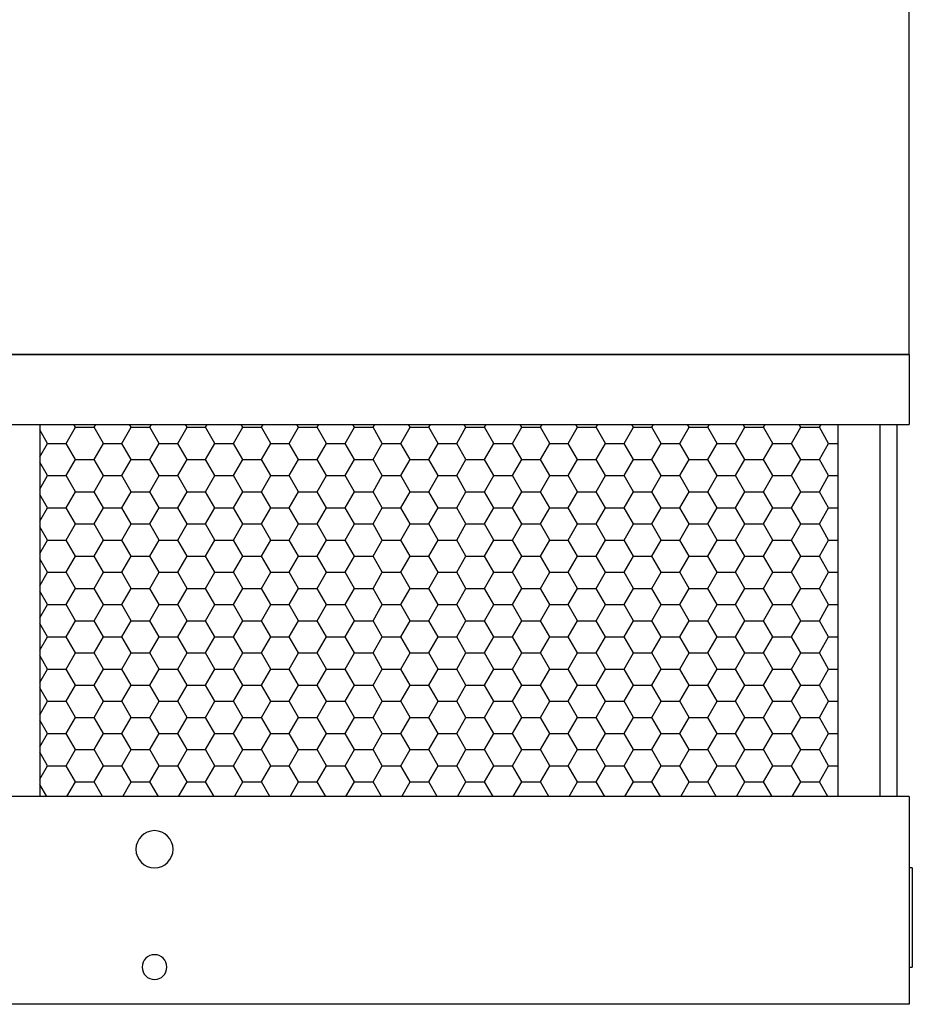
# Model space of a CAD drawing. Extents: x 0 to 539, y 0 to 321.
# Drawn here: x 72 to 144, y 0 to 80 of the extents above; entities that cross this region are included whole.
import ezdxf

# ---------------------------------------------------------------- set-up
doc = ezdxf.new("R2010")
doc.units = 0
doc.layers.get('0').update_dxf_attribs({"linetype": 'CONTINUOUS'})

# ---------------------------------------------------------------- blocks, each defined once
blk = doc.blocks.new('*X21')
at = {"color": 0}
for p, q in [((73.625, 46.982), (73.635, 47)), ((76.5, 46.765), (76.365, 47)), ((78, 46.765), (78.135, 47)), ((81, 46.765), (80.865, 47)), ((82.5, 46.765), (82.635, 47)), ((85.5, 46.765), (85.365, 47)), ((87, 46.765), (87.135, 47)), ((90, 46.765), (89.865, 47)), ((91.5, 46.765), (91.635, 47)), ((94.5, 46.765), (94.365, 47)), ((96, 46.765), (96.135, 47)), ((99, 46.765), (98.865, 47)), ((100.5, 46.765), (100.635, 47)), ((103.5, 46.765), (103.365, 47)), ((105, 46.765), (105.135, 47)), ((108, 46.765), (107.865, 47)), ((109.5, 46.765), (109.635, 47)), ((112.5, 46.765), (112.365, 47)), ((114, 46.765), (114.135, 47)), ((117, 46.765), (116.865, 47)), ((118.5, 46.765), (118.635, 47)), ((121.5, 46.765), (121.365, 47)), ((123, 46.765), (123.135, 47)), ((126, 46.765), (125.865, 47)), ((127.5, 46.765), (127.635, 47)), ((130.5, 46.765), (130.365, 47)), ((132, 46.765), (132.135, 47)), ((135, 46.765), (134.865, 47)), ((136.5, 46.765), (136.635, 47)), ((74.25, 45.466), (73.625, 46.549)), ((75.75, 45.466), (76.5, 46.765)), ((76.5, 46.765), (78, 46.765)), ((78.75, 45.466), (78, 46.765)), ((80.25, 45.466), (81, 46.765)), ((81, 46.765), (82.5, 46.765)), ((83.25, 45.466), (82.5, 46.765)), ((84.75, 45.466), (85.5, 46.765)), ((85.5, 46.765), (87, 46.765)), ((87.75, 45.466), (87, 46.765)), ((89.25, 45.466), (90, 46.765)), ((90, 46.765), (91.5, 46.765)), ((92.25, 45.466), (91.5, 46.765)), ((93.75, 45.466), (94.5, 46.765)), ((94.5, 46.765), (96, 46.765)), ((96.75, 45.466), (96, 46.765)), ((98.25, 45.466), (99, 46.765)), ((99, 46.765), (100.5, 46.765)), ((101.25, 45.466), (100.5, 46.765)), ((102.75, 45.466), (103.5, 46.765)), ((103.5, 46.765), (105, 46.765)), ((105.75, 45.466), (105, 46.765)), ((107.25, 45.466), (108, 46.765)), ((108, 46.765), (109.5, 46.765)), ((110.25, 45.466), (109.5, 46.765)), ((111.75, 45.466), (112.5, 46.765)), ((112.5, 46.765), (114, 46.765)), ((114.75, 45.466), (114, 46.765)), ((116.25, 45.466), (117, 46.765)), ((117, 46.765), (118.5, 46.765)), ((119.25, 45.466), (118.5, 46.765)), ((120.75, 45.466), (121.5, 46.765)), ((121.5, 46.765), (123, 46.765)), ((123.75, 45.466), (123, 46.765)), ((125.25, 45.466), (126, 46.765)), ((126, 46.765), (127.5, 46.765)), ((128.25, 45.466), (127.5, 46.765)), ((129.75, 45.466), (130.5, 46.765)), ((130.5, 46.765), (132, 46.765)), ((132.75, 45.466), (132, 46.765)), ((134.25, 45.466), (135, 46.765)), ((135, 46.765), (136.5, 46.765)), ((137.25, 45.466), (136.5, 46.765)), ((73.625, 44.384), (74.25, 45.466)), ((74.25, 45.466), (75.75, 45.466)), ((76.5, 44.167), (75.75, 45.466)), ((78, 44.167), (78.75, 45.466)), ((78.75, 45.466), (80.25, 45.466)), ((81, 44.167), (80.25, 45.466)), ((82.5, 44.167), (83.25, 45.466)), ((83.25, 45.466), (84.75, 45.466)), ((85.5, 44.167), (84.75, 45.466)), ((87, 44.167), (87.75, 45.466)), ((87.75, 45.466), (89.25, 45.466)), ((90, 44.167), (89.25, 45.466)), ((91.5, 44.167), (92.25, 45.466)), ((92.25, 45.466), (93.75, 45.466)), ((94.5, 44.167), (93.75, 45.466)), ((96, 44.167), (96.75, 45.466)), ((96.75, 45.466), (98.25, 45.466)), ((99, 44.167), (98.25, 45.466)), ((100.5, 44.167), (101.25, 45.466)), ((101.25, 45.466), (102.75, 45.466)), ((103.5, 44.167), (102.75, 45.466)), ((105, 44.167), (105.75, 45.466)), ((105.75, 45.466), (107.25, 45.466)), ((108, 44.167), (107.25, 45.466)), ((109.5, 44.167), (110.25, 45.466)), ((110.25, 45.466), (111.75, 45.466)), ((112.5, 44.167), (111.75, 45.466)), ((114, 44.167), (114.75, 45.466)), ((114.75, 45.466), (116.25, 45.466)), ((117, 44.167), (116.25, 45.466)), ((118.5, 44.167), (119.25, 45.466)), ((119.25, 45.466), (120.75, 45.466)), ((121.5, 44.167), (120.75, 45.466)), ((123, 44.167), (123.75, 45.466)), ((123.75, 45.466), (125.25, 45.466)), ((126, 44.167), (125.25, 45.466)), ((127.5, 44.167), (128.25, 45.466)), ((128.25, 45.466), (129.75, 45.466)), ((130.5, 44.167), (129.75, 45.466)), ((132, 44.167), (132.75, 45.466)), ((132.75, 45.466), (134.25, 45.466)), ((135, 44.167), (134.25, 45.466)), ((136.5, 44.167), (137.25, 45.466)), ((137.25, 45.466), (138, 45.466)), ((74.25, 42.868), (73.625, 43.951)), ((75.75, 42.868), (76.5, 44.167)), ((76.5, 44.167), (78, 44.167)), ((78.75, 42.868), (78, 44.167)), ((80.25, 42.868), (81, 44.167)), ((81, 44.167), (82.5, 44.167)), ((83.25, 42.868), (82.5, 44.167)), ((84.75, 42.868), (85.5, 44.167)), ((85.5, 44.167), (87, 44.167)), ((87.75, 42.868), (87, 44.167)), ((89.25, 42.868), (90, 44.167)), ((90, 44.167), (91.5, 44.167)), ((92.25, 42.868), (91.5, 44.167)), ((93.75, 42.868), (94.5, 44.167)), ((94.5, 44.167), (96, 44.167)), ((96.75, 42.868), (96, 44.167)), ((98.25, 42.868), (99, 44.167)), ((99, 44.167), (100.5, 44.167)), ((101.25, 42.868), (100.5, 44.167)), ((102.75, 42.868), (103.5, 44.167)), ((103.5, 44.167), (105, 44.167)), ((105.75, 42.868), (105, 44.167)), ((107.25, 42.868), (108, 44.167)), ((108, 44.167), (109.5, 44.167)), ((110.25, 42.868), (109.5, 44.167)), ((111.75, 42.868), (112.5, 44.167)), ((112.5, 44.167), (114, 44.167)), ((114.75, 42.868), (114, 44.167)), ((116.25, 42.868), (117, 44.167)), ((117, 44.167), (118.5, 44.167)), ((119.25, 42.868), (118.5, 44.167)), ((120.75, 42.868), (121.5, 44.167)), ((121.5, 44.167), (123, 44.167)), ((123.75, 42.868), (123, 44.167)), ((125.25, 42.868), (126, 44.167)), ((126, 44.167), (127.5, 44.167)), ((128.25, 42.868), (127.5, 44.167)), ((129.75, 42.868), (130.5, 44.167)), ((130.5, 44.167), (132, 44.167)), ((132.75, 42.868), (132, 44.167)), ((134.25, 42.868), (135, 44.167)), ((135, 44.167), (136.5, 44.167)), ((137.25, 42.868), (136.5, 44.167)), ((73.625, 41.786), (74.25, 42.868)), ((74.25, 42.868), (75.75, 42.868)), ((76.5, 41.569), (75.75, 42.868)), ((78, 41.569), (78.75, 42.868)), ((78.75, 42.868), (80.25, 42.868)), ((81, 41.569), (80.25, 42.868)), ((82.5, 41.569), (83.25, 42.868)), ((83.25, 42.868), (84.75, 42.868)), ((85.5, 41.569), (84.75, 42.868)), ((87, 41.569), (87.75, 42.868)), ((87.75, 42.868), (89.25, 42.868)), ((90, 41.569), (89.25, 42.868)), ((91.5, 41.569), (92.25, 42.868)), ((92.25, 42.868), (93.75, 42.868)), ((94.5, 41.569), (93.75, 42.868)), ((96, 41.569), (96.75, 42.868)), ((96.75, 42.868), (98.25, 42.868)), ((99, 41.569), (98.25, 42.868)), ((100.5, 41.569), (101.25, 42.868)), ((101.25, 42.868), (102.75, 42.868)), ((103.5, 41.569), (102.75, 42.868)), ((105, 41.569), (105.75, 42.868)), ((105.75, 42.868), (107.25, 42.868)), ((108, 41.569), (107.25, 42.868)), ((109.5, 41.569), (110.25, 42.868)), ((110.25, 42.868), (111.75, 42.868)), ((112.5, 41.569), (111.75, 42.868)), ((114, 41.569), (114.75, 42.868)), ((114.75, 42.868), (116.25, 42.868)), ((117, 41.569), (116.25, 42.868)), ((118.5, 41.569), (119.25, 42.868)), ((119.25, 42.868), (120.75, 42.868)), ((121.5, 41.569), (120.75, 42.868)), ((123, 41.569), (123.75, 42.868)), ((123.75, 42.868), (125.25, 42.868)), ((126, 41.569), (125.25, 42.868)), ((127.5, 41.569), (128.25, 42.868)), ((128.25, 42.868), (129.75, 42.868)), ((130.5, 41.569), (129.75, 42.868)), ((132, 41.569), (132.75, 42.868)), ((132.75, 42.868), (134.25, 42.868)), ((135, 41.569), (134.25, 42.868)), ((136.5, 41.569), (137.25, 42.868)), ((137.25, 42.868), (138, 42.868)), ((74.25, 40.27), (73.625, 41.353)), ((75.75, 40.27), (76.5, 41.569)), ((76.5, 41.569), (78, 41.569)), ((78.75, 40.27), (78, 41.569)), ((80.25, 40.27), (81, 41.569)), ((81, 41.569), (82.5, 41.569)), ((83.25, 40.27), (82.5, 41.569)), ((84.75, 40.27), (85.5, 41.569)), ((85.5, 41.569), (87, 41.569)), ((87.75, 40.27), (87, 41.569)), ((89.25, 40.27), (90, 41.569)), ((90, 41.569), (91.5, 41.569)), ((92.25, 40.27), (91.5, 41.569)), ((93.75, 40.27), (94.5, 41.569)), ((94.5, 41.569), (96, 41.569)), ((96.75, 40.27), (96, 41.569)), ((98.25, 40.27), (99, 41.569)), ((99, 41.569), (100.5, 41.569)), ((101.25, 40.27), (100.5, 41.569)), ((102.75, 40.27), (103.5, 41.569)), ((103.5, 41.569), (105, 41.569)), ((105.75, 40.27), (105, 41.569)), ((107.25, 40.27), (108, 41.569)), ((108, 41.569), (109.5, 41.569)), ((110.25, 40.27), (109.5, 41.569)), ((111.75, 40.27), (112.5, 41.569)), ((112.5, 41.569), (114, 41.569)), ((114.75, 40.27), (114, 41.569)), ((116.25, 40.27), (117, 41.569)), ((117, 41.569), (118.5, 41.569)), ((119.25, 40.27), (118.5, 41.569)), ((120.75, 40.27), (121.5, 41.569)), ((121.5, 41.569), (123, 41.569)), ((123.75, 40.27), (123, 41.569)), ((125.25, 40.27), (126, 41.569)), ((126, 41.569), (127.5, 41.569)), ((128.25, 40.27), (127.5, 41.569)), ((129.75, 40.27), (130.5, 41.569)), ((130.5, 41.569), (132, 41.569)), ((132.75, 40.27), (132, 41.569)), ((134.25, 40.27), (135, 41.569)), ((135, 41.569), (136.5, 41.569)), ((137.25, 40.27), (136.5, 41.569)), ((73.625, 39.188), (74.25, 40.27)), ((74.25, 40.27), (75.75, 40.27)), ((76.5, 38.971), (75.75, 40.27)), ((78, 38.971), (78.75, 40.27)), ((78.75, 40.27), (80.25, 40.27)), ((81, 38.971), (80.25, 40.27)), ((82.5, 38.971), (83.25, 40.27)), ((83.25, 40.27), (84.75, 40.27)), ((85.5, 38.971), (84.75, 40.27)), ((87, 38.971), (87.75, 40.27)), ((87.75, 40.27), (89.25, 40.27)), ((90, 38.971), (89.25, 40.27)), ((91.5, 38.971), (92.25, 40.27)), ((92.25, 40.27), (93.75, 40.27)), ((94.5, 38.971), (93.75, 40.27)), ((96, 38.971), (96.75, 40.27)), ((96.75, 40.27), (98.25, 40.27)), ((99, 38.971), (98.25, 40.27)), ((100.5, 38.971), (101.25, 40.27)), ((101.25, 40.27), (102.75, 40.27)), ((103.5, 38.971), (102.75, 40.27)), ((105, 38.971), (105.75, 40.27)), ((105.75, 40.27), (107.25, 40.27)), ((108, 38.971), (107.25, 40.27)), ((109.5, 38.971), (110.25, 40.27)), ((110.25, 40.27), (111.75, 40.27)), ((112.5, 38.971), (111.75, 40.27)), ((114, 38.971), (114.75, 40.27)), ((114.75, 40.27), (116.25, 40.27)), ((117, 38.971), (116.25, 40.27)), ((118.5, 38.971), (119.25, 40.27)), ((119.25, 40.27), (120.75, 40.27)), ((121.5, 38.971), (120.75, 40.27)), ((123, 38.971), (123.75, 40.27)), ((123.75, 40.27), (125.25, 40.27)), ((126, 38.971), (125.25, 40.27)), ((127.5, 38.971), (128.25, 40.27)), ((128.25, 40.27), (129.75, 40.27)), ((130.5, 38.971), (129.75, 40.27)), ((132, 38.971), (132.75, 40.27)), ((132.75, 40.27), (134.25, 40.27)), ((135, 38.971), (134.25, 40.27)), ((136.5, 38.971), (137.25, 40.27)), ((137.25, 40.27), (138, 40.27)), ((75.75, 37.672), (76.5, 38.971)), ((76.5, 38.971), (78, 38.971)), ((78.75, 37.672), (78, 38.971)), ((80.25, 37.672), (81, 38.971)), ((81, 38.971), (82.5, 38.971)), ((83.25, 37.672), (82.5, 38.971)), ((84.75, 37.672), (85.5, 38.971)), ((85.5, 38.971), (87, 38.971)), ((87.75, 37.672), (87, 38.971)), ((89.25, 37.672), (90, 38.971)), ((90, 38.971), (91.5, 38.971)), ((92.25, 37.672), (91.5, 38.971)), ((93.75, 37.672), (94.5, 38.971)), ((94.5, 38.971), (96, 38.971)), ((96.75, 37.672), (96, 38.971)), ((98.25, 37.672), (99, 38.971)), ((99, 38.971), (100.5, 38.971)), ((101.25, 37.672), (100.5, 38.971)), ((102.75, 37.672), (103.5, 38.971)), ((103.5, 38.971), (105, 38.971)), ((105.75, 37.672), (105, 38.971)), ((107.25, 37.672), (108, 38.971)), ((108, 38.971), (109.5, 38.971)), ((110.25, 37.672), (109.5, 38.971)), ((111.75, 37.672), (112.5, 38.971)), ((112.5, 38.971), (114, 38.971)), ((114.75, 37.672), (114, 38.971)), ((116.25, 37.672), (117, 38.971)), ((117, 38.971), (118.5, 38.971)), ((119.25, 37.672), (118.5, 38.971)), ((120.75, 37.672), (121.5, 38.971)), ((121.5, 38.971), (123, 38.971)), ((123.75, 37.672), (123, 38.971)), ((125.25, 37.672), (126, 38.971)), ((126, 38.971), (127.5, 38.971)), ((128.25, 37.672), (127.5, 38.971)), ((129.75, 37.672), (130.5, 38.971)), ((130.5, 38.971), (132, 38.971)), ((132.75, 37.672), (132, 38.971)), ((134.25, 37.672), (135, 38.971)), ((135, 38.971), (136.5, 38.971)), ((137.25, 37.672), (136.5, 38.971)), ((74.25, 37.672), (73.625, 38.755)), ((73.625, 36.59), (74.25, 37.672)), ((74.25, 37.672), (75.75, 37.672)), ((76.5, 36.373), (75.75, 37.672)), ((78, 36.373), (78.75, 37.672)), ((78.75, 37.672), (80.25, 37.672)), ((81, 36.373), (80.25, 37.672)), ((82.5, 36.373), (83.25, 37.672)), ((83.25, 37.672), (84.75, 37.672)), ((85.5, 36.373), (84.75, 37.672)), ((87, 36.373), (87.75, 37.672)), ((87.75, 37.672), (89.25, 37.672)), ((90, 36.373), (89.25, 37.672)), ((91.5, 36.373), (92.25, 37.672)), ((92.25, 37.672), (93.75, 37.672)), ((94.5, 36.373), (93.75, 37.672)), ((96, 36.373), (96.75, 37.672)), ((96.75, 37.672), (98.25, 37.672)), ((99, 36.373), (98.25, 37.672)), ((100.5, 36.373), (101.25, 37.672)), ((101.25, 37.672), (102.75, 37.672)), ((103.5, 36.373), (102.75, 37.672)), ((105, 36.373), (105.75, 37.672)), ((105.75, 37.672), (107.25, 37.672)), ((108, 36.373), (107.25, 37.672)), ((109.5, 36.373), (110.25, 37.672)), ((110.25, 37.672), (111.75, 37.672)), ((112.5, 36.373), (111.75, 37.672)), ((114, 36.373), (114.75, 37.672)), ((114.75, 37.672), (116.25, 37.672)), ((117, 36.373), (116.25, 37.672)), ((118.5, 36.373), (119.25, 37.672)), ((119.25, 37.672), (120.75, 37.672)), ((121.5, 36.373), (120.75, 37.672)), ((123, 36.373), (123.75, 37.672)), ((123.75, 37.672), (125.25, 37.672)), ((126, 36.373), (125.25, 37.672)), ((127.5, 36.373), (128.25, 37.672)), ((128.25, 37.672), (129.75, 37.672)), ((130.5, 36.373), (129.75, 37.672)), ((132, 36.373), (132.75, 37.672)), ((132.75, 37.672), (134.25, 37.672)), ((135, 36.373), (134.25, 37.672)), ((136.5, 36.373), (137.25, 37.672)), ((137.25, 37.672), (138, 37.672)), ((74.25, 35.074), (73.625, 36.157)), ((75.75, 35.074), (76.5, 36.373)), ((76.5, 36.373), (78, 36.373)), ((78.75, 35.074), (78, 36.373)), ((80.25, 35.074), (81, 36.373)), ((81, 36.373), (82.5, 36.373)), ((83.25, 35.074), (82.5, 36.373)), ((84.75, 35.074), (85.5, 36.373)), ((85.5, 36.373), (87, 36.373)), ((87.75, 35.074), (87, 36.373)), ((89.25, 35.074), (90, 36.373)), ((90, 36.373), (91.5, 36.373)), ((92.25, 35.074), (91.5, 36.373)), ((93.75, 35.074), (94.5, 36.373)), ((94.5, 36.373), (96, 36.373)), ((96.75, 35.074), (96, 36.373)), ((98.25, 35.074), (99, 36.373)), ((99, 36.373), (100.5, 36.373)), ((101.25, 35.074), (100.5, 36.373)), ((102.75, 35.074), (103.5, 36.373)), ((103.5, 36.373), (105, 36.373)), ((105.75, 35.074), (105, 36.373)), ((107.25, 35.074), (108, 36.373)), ((108, 36.373), (109.5, 36.373)), ((110.25, 35.074), (109.5, 36.373)), ((111.75, 35.074), (112.5, 36.373)), ((112.5, 36.373), (114, 36.373)), ((114.75, 35.074), (114, 36.373)), ((116.25, 35.074), (117, 36.373)), ((117, 36.373), (118.5, 36.373)), ((119.25, 35.074), (118.5, 36.373)), ((120.75, 35.074), (121.5, 36.373)), ((121.5, 36.373), (123, 36.373)), ((123.75, 35.074), (123, 36.373)), ((125.25, 35.074), (126, 36.373)), ((126, 36.373), (127.5, 36.373)), ((128.25, 35.074), (127.5, 36.373)), ((129.75, 35.074), (130.5, 36.373)), ((130.5, 36.373), (132, 36.373)), ((132.75, 35.074), (132, 36.373)), ((134.25, 35.074), (135, 36.373)), ((135, 36.373), (136.5, 36.373)), ((137.25, 35.074), (136.5, 36.373)), ((73.625, 33.992), (74.25, 35.074)), ((74.25, 35.074), (75.75, 35.074)), ((76.5, 33.775), (75.75, 35.074)), ((78, 33.775), (78.75, 35.074)), ((78.75, 35.074), (80.25, 35.074)), ((81, 33.775), (80.25, 35.074)), ((82.5, 33.775), (83.25, 35.074)), ((83.25, 35.074), (84.75, 35.074)), ((85.5, 33.775), (84.75, 35.074)), ((87, 33.775), (87.75, 35.074)), ((87.75, 35.074), (89.25, 35.074)), ((90, 33.775), (89.25, 35.074)), ((91.5, 33.775), (92.25, 35.074)), ((92.25, 35.074), (93.75, 35.074)), ((94.5, 33.775), (93.75, 35.074)), ((96, 33.775), (96.75, 35.074)), ((96.75, 35.074), (98.25, 35.074)), ((99, 33.775), (98.25, 35.074)), ((100.5, 33.775), (101.25, 35.074)), ((101.25, 35.074), (102.75, 35.074)), ((103.5, 33.775), (102.75, 35.074)), ((105, 33.775), (105.75, 35.074)), ((105.75, 35.074), (107.25, 35.074)), ((108, 33.775), (107.25, 35.074)), ((109.5, 33.775), (110.25, 35.074)), ((110.25, 35.074), (111.75, 35.074)), ((112.5, 33.775), (111.75, 35.074)), ((114, 33.775), (114.75, 35.074)), ((114.75, 35.074), (116.25, 35.074)), ((117, 33.775), (116.25, 35.074)), ((118.5, 33.775), (119.25, 35.074)), ((119.25, 35.074), (120.75, 35.074)), ((121.5, 33.775), (120.75, 35.074)), ((123, 33.775), (123.75, 35.074)), ((123.75, 35.074), (125.25, 35.074)), ((126, 33.775), (125.25, 35.074)), ((127.5, 33.775), (128.25, 35.074)), ((128.25, 35.074), (129.75, 35.074)), ((130.5, 33.775), (129.75, 35.074)), ((132, 33.775), (132.75, 35.074)), ((132.75, 35.074), (134.25, 35.074)), ((135, 33.775), (134.25, 35.074)), ((136.5, 33.775), (137.25, 35.074)), ((137.25, 35.074), (138, 35.074)), ((74.25, 32.476), (73.625, 33.558)), ((75.75, 32.476), (76.5, 33.775)), ((76.5, 33.775), (78, 33.775)), ((78.75, 32.476), (78, 33.775)), ((80.25, 32.476), (81, 33.775)), ((81, 33.775), (82.5, 33.775)), ((83.25, 32.476), (82.5, 33.775)), ((84.75, 32.476), (85.5, 33.775)), ((85.5, 33.775), (87, 33.775)), ((87.75, 32.476), (87, 33.775)), ((89.25, 32.476), (90, 33.775)), ((90, 33.775), (91.5, 33.775)), ((92.25, 32.476), (91.5, 33.775)), ((93.75, 32.476), (94.5, 33.775)), ((94.5, 33.775), (96, 33.775)), ((96.75, 32.476), (96, 33.775)), ((98.25, 32.476), (99, 33.775)), ((99, 33.775), (100.5, 33.775)), ((101.25, 32.476), (100.5, 33.775)), ((102.75, 32.476), (103.5, 33.775)), ((103.5, 33.775), (105, 33.775)), ((105.75, 32.476), (105, 33.775)), ((107.25, 32.476), (108, 33.775)), ((108, 33.775), (109.5, 33.775)), ((110.25, 32.476), (109.5, 33.775)), ((111.75, 32.476), (112.5, 33.775)), ((112.5, 33.775), (114, 33.775)), ((114.75, 32.476), (114, 33.775)), ((116.25, 32.476), (117, 33.775)), ((117, 33.775), (118.5, 33.775)), ((119.25, 32.476), (118.5, 33.775)), ((120.75, 32.476), (121.5, 33.775)), ((121.5, 33.775), (123, 33.775)), ((123.75, 32.476), (123, 33.775)), ((125.25, 32.476), (126, 33.775)), ((126, 33.775), (127.5, 33.775)), ((128.25, 32.476), (127.5, 33.775)), ((129.75, 32.476), (130.5, 33.775)), ((130.5, 33.775), (132, 33.775)), ((132.75, 32.476), (132, 33.775)), ((134.25, 32.476), (135, 33.775)), ((135, 33.775), (136.5, 33.775)), ((137.25, 32.476), (136.5, 33.775)), ((73.625, 31.393), (74.25, 32.476)), ((74.25, 32.476), (75.75, 32.476)), ((76.5, 31.177), (75.75, 32.476)), ((78, 31.177), (78.75, 32.476)), ((78.75, 32.476), (80.25, 32.476)), ((81, 31.177), (80.25, 32.476)), ((82.5, 31.177), (83.25, 32.476)), ((83.25, 32.476), (84.75, 32.476)), ((85.5, 31.177), (84.75, 32.476)), ((87, 31.177), (87.75, 32.476)), ((87.75, 32.476), (89.25, 32.476)), ((90, 31.177), (89.25, 32.476)), ((91.5, 31.177), (92.25, 32.476)), ((92.25, 32.476), (93.75, 32.476)), ((94.5, 31.177), (93.75, 32.476)), ((96, 31.177), (96.75, 32.476)), ((96.75, 32.476), (98.25, 32.476)), ((99, 31.177), (98.25, 32.476)), ((100.5, 31.177), (101.25, 32.476)), ((101.25, 32.476), (102.75, 32.476)), ((103.5, 31.177), (102.75, 32.476)), ((105, 31.177), (105.75, 32.476)), ((105.75, 32.476), (107.25, 32.476)), ((108, 31.177), (107.25, 32.476)), ((109.5, 31.177), (110.25, 32.476)), ((110.25, 32.476), (111.75, 32.476)), ((112.5, 31.177), (111.75, 32.476)), ((114, 31.177), (114.75, 32.476)), ((114.75, 32.476), (116.25, 32.476)), ((117, 31.177), (116.25, 32.476)), ((118.5, 31.177), (119.25, 32.476)), ((119.25, 32.476), (120.75, 32.476)), ((121.5, 31.177), (120.75, 32.476)), ((123, 31.177), (123.75, 32.476)), ((123.75, 32.476), (125.25, 32.476)), ((126, 31.177), (125.25, 32.476)), ((127.5, 31.177), (128.25, 32.476)), ((128.25, 32.476), (129.75, 32.476)), ((130.5, 31.177), (129.75, 32.476)), ((132, 31.177), (132.75, 32.476)), ((132.75, 32.476), (134.25, 32.476)), ((135, 31.177), (134.25, 32.476)), ((136.5, 31.177), (137.25, 32.476)), ((137.25, 32.476), (138, 32.476)), ((74.25, 29.878), (73.625, 30.96)), ((75.75, 29.878), (76.5, 31.177)), ((76.5, 31.177), (78, 31.177)), ((78.75, 29.878), (78, 31.177)), ((80.25, 29.878), (81, 31.177)), ((81, 31.177), (82.5, 31.177)), ((83.25, 29.878), (82.5, 31.177)), ((84.75, 29.878), (85.5, 31.177)), ((85.5, 31.177), (87, 31.177)), ((87.75, 29.878), (87, 31.177)), ((89.25, 29.878), (90, 31.177)), ((90, 31.177), (91.5, 31.177)), ((92.25, 29.878), (91.5, 31.177)), ((93.75, 29.878), (94.5, 31.177)), ((94.5, 31.177), (96, 31.177)), ((96.75, 29.878), (96, 31.177)), ((98.25, 29.878), (99, 31.177)), ((99, 31.177), (100.5, 31.177)), ((101.25, 29.878), (100.5, 31.177)), ((102.75, 29.878), (103.5, 31.177)), ((103.5, 31.177), (105, 31.177)), ((105.75, 29.878), (105, 31.177)), ((107.25, 29.878), (108, 31.177)), ((108, 31.177), (109.5, 31.177)), ((110.25, 29.878), (109.5, 31.177)), ((111.75, 29.878), (112.5, 31.177)), ((112.5, 31.177), (114, 31.177)), ((114.75, 29.878), (114, 31.177)), ((116.25, 29.878), (117, 31.177)), ((117, 31.177), (118.5, 31.177)), ((119.25, 29.878), (118.5, 31.177)), ((120.75, 29.878), (121.5, 31.177)), ((121.5, 31.177), (123, 31.177)), ((123.75, 29.878), (123, 31.177)), ((125.25, 29.878), (126, 31.177)), ((126, 31.177), (127.5, 31.177)), ((128.25, 29.878), (127.5, 31.177)), ((129.75, 29.878), (130.5, 31.177)), ((130.5, 31.177), (132, 31.177)), ((132.75, 29.878), (132, 31.177)), ((134.25, 29.878), (135, 31.177)), ((135, 31.177), (136.5, 31.177)), ((137.25, 29.878), (136.5, 31.177)), ((73.625, 28.795), (74.25, 29.878)), ((74.25, 29.878), (75.75, 29.878)), ((76.5, 28.579), (75.75, 29.878)), ((78, 28.579), (78.75, 29.878)), ((78.75, 29.878), (80.25, 29.878)), ((81, 28.579), (80.25, 29.878)), ((82.5, 28.579), (83.25, 29.878)), ((83.25, 29.878), (84.75, 29.878)), ((85.5, 28.579), (84.75, 29.878)), ((87, 28.579), (87.75, 29.878)), ((87.75, 29.878), (89.25, 29.878)), ((90, 28.579), (89.25, 29.878)), ((91.5, 28.579), (92.25, 29.878)), ((92.25, 29.878), (93.75, 29.878)), ((94.5, 28.579), (93.75, 29.878)), ((96, 28.579), (96.75, 29.878)), ((96.75, 29.878), (98.25, 29.878)), ((99, 28.579), (98.25, 29.878)), ((100.5, 28.579), (101.25, 29.878)), ((101.25, 29.878), (102.75, 29.878)), ((103.5, 28.579), (102.75, 29.878)), ((105, 28.579), (105.75, 29.878)), ((105.75, 29.878), (107.25, 29.878)), ((108, 28.579), (107.25, 29.878)), ((109.5, 28.579), (110.25, 29.878)), ((110.25, 29.878), (111.75, 29.878)), ((112.5, 28.579), (111.75, 29.878)), ((114, 28.579), (114.75, 29.878)), ((114.75, 29.878), (116.25, 29.878)), ((117, 28.579), (116.25, 29.878)), ((118.5, 28.579), (119.25, 29.878)), ((119.25, 29.878), (120.75, 29.878)), ((121.5, 28.579), (120.75, 29.878)), ((123, 28.579), (123.75, 29.878)), ((123.75, 29.878), (125.25, 29.878)), ((126, 28.579), (125.25, 29.878)), ((127.5, 28.579), (128.25, 29.878)), ((128.25, 29.878), (129.75, 29.878)), ((130.5, 28.579), (129.75, 29.878)), ((132, 28.579), (132.75, 29.878)), ((132.75, 29.878), (134.25, 29.878)), ((135, 28.579), (134.25, 29.878)), ((136.5, 28.579), (137.25, 29.878)), ((137.25, 29.878), (138, 29.878)), ((75.75, 27.28), (76.5, 28.579)), ((76.5, 28.579), (78, 28.579)), ((78.75, 27.28), (78, 28.579)), ((80.25, 27.28), (81, 28.579)), ((81, 28.579), (82.5, 28.579)), ((83.25, 27.28), (82.5, 28.579)), ((84.75, 27.28), (85.5, 28.579)), ((85.5, 28.579), (87, 28.579)), ((87.75, 27.28), (87, 28.579)), ((89.25, 27.28), (90, 28.579)), ((90, 28.579), (91.5, 28.579)), ((92.25, 27.28), (91.5, 28.579)), ((93.75, 27.28), (94.5, 28.579)), ((94.5, 28.579), (96, 28.579)), ((96.75, 27.28), (96, 28.579)), ((98.25, 27.28), (99, 28.579)), ((99, 28.579), (100.5, 28.579)), ((101.25, 27.28), (100.5, 28.579)), ((102.75, 27.28), (103.5, 28.579)), ((103.5, 28.579), (105, 28.579)), ((105.75, 27.28), (105, 28.579)), ((107.25, 27.28), (108, 28.579)), ((108, 28.579), (109.5, 28.579)), ((110.25, 27.28), (109.5, 28.579)), ((111.75, 27.28), (112.5, 28.579)), ((112.5, 28.579), (114, 28.579)), ((114.75, 27.28), (114, 28.579)), ((116.25, 27.28), (117, 28.579)), ((117, 28.579), (118.5, 28.579)), ((119.25, 27.28), (118.5, 28.579)), ((120.75, 27.28), (121.5, 28.579)), ((121.5, 28.579), (123, 28.579)), ((123.75, 27.28), (123, 28.579)), ((125.25, 27.28), (126, 28.579)), ((126, 28.579), (127.5, 28.579)), ((128.25, 27.28), (127.5, 28.579)), ((129.75, 27.28), (130.5, 28.579)), ((130.5, 28.579), (132, 28.579)), ((132.75, 27.28), (132, 28.579)), ((134.25, 27.28), (135, 28.579)), ((135, 28.579), (136.5, 28.579)), ((137.25, 27.28), (136.5, 28.579)), ((74.25, 27.28), (73.625, 28.362)), ((73.625, 26.197), (74.25, 27.28)), ((74.25, 27.28), (75.75, 27.28)), ((76.5, 25.981), (75.75, 27.28)), ((78, 25.981), (78.75, 27.28)), ((78.75, 27.28), (80.25, 27.28)), ((81, 25.981), (80.25, 27.28)), ((82.5, 25.981), (83.25, 27.28)), ((83.25, 27.28), (84.75, 27.28)), ((85.5, 25.981), (84.75, 27.28)), ((87, 25.981), (87.75, 27.28)), ((87.75, 27.28), (89.25, 27.28)), ((90, 25.981), (89.25, 27.28)), ((91.5, 25.981), (92.25, 27.28)), ((92.25, 27.28), (93.75, 27.28)), ((94.5, 25.981), (93.75, 27.28)), ((96, 25.981), (96.75, 27.28)), ((96.75, 27.28), (98.25, 27.28)), ((99, 25.981), (98.25, 27.28)), ((100.5, 25.981), (101.25, 27.28)), ((101.25, 27.28), (102.75, 27.28)), ((103.5, 25.981), (102.75, 27.28)), ((105, 25.981), (105.75, 27.28)), ((105.75, 27.28), (107.25, 27.28)), ((108, 25.981), (107.25, 27.28)), ((109.5, 25.981), (110.25, 27.28)), ((110.25, 27.28), (111.75, 27.28)), ((112.5, 25.981), (111.75, 27.28)), ((114, 25.981), (114.75, 27.28)), ((114.75, 27.28), (116.25, 27.28)), ((117, 25.981), (116.25, 27.28)), ((118.5, 25.981), (119.25, 27.28)), ((119.25, 27.28), (120.75, 27.28)), ((121.5, 25.981), (120.75, 27.28)), ((123, 25.981), (123.75, 27.28)), ((123.75, 27.28), (125.25, 27.28)), ((126, 25.981), (125.25, 27.28)), ((127.5, 25.981), (128.25, 27.28)), ((128.25, 27.28), (129.75, 27.28)), ((130.5, 25.981), (129.75, 27.28)), ((132, 25.981), (132.75, 27.28)), ((132.75, 27.28), (134.25, 27.28)), ((135, 25.981), (134.25, 27.28)), ((136.5, 25.981), (137.25, 27.28)), ((137.25, 27.28), (138, 27.28)), ((74.25, 24.682), (73.625, 25.764)), ((75.75, 24.682), (76.5, 25.981)), ((76.5, 25.981), (78, 25.981)), ((78.75, 24.682), (78, 25.981)), ((80.25, 24.682), (81, 25.981)), ((81, 25.981), (82.5, 25.981)), ((83.25, 24.682), (82.5, 25.981)), ((84.75, 24.682), (85.5, 25.981)), ((85.5, 25.981), (87, 25.981)), ((87.75, 24.682), (87, 25.981)), ((89.25, 24.682), (90, 25.981)), ((90, 25.981), (91.5, 25.981)), ((92.25, 24.682), (91.5, 25.981)), ((93.75, 24.682), (94.5, 25.981)), ((94.5, 25.981), (96, 25.981)), ((96.75, 24.682), (96, 25.981)), ((98.25, 24.682), (99, 25.981)), ((99, 25.981), (100.5, 25.981)), ((101.25, 24.682), (100.5, 25.981)), ((102.75, 24.682), (103.5, 25.981)), ((103.5, 25.981), (105, 25.981)), ((105.75, 24.682), (105, 25.981)), ((107.25, 24.682), (108, 25.981)), ((108, 25.981), (109.5, 25.981)), ((110.25, 24.682), (109.5, 25.981)), ((111.75, 24.682), (112.5, 25.981)), ((112.5, 25.981), (114, 25.981)), ((114.75, 24.682), (114, 25.981)), ((116.25, 24.682), (117, 25.981)), ((117, 25.981), (118.5, 25.981)), ((119.25, 24.682), (118.5, 25.981)), ((120.75, 24.682), (121.5, 25.981)), ((121.5, 25.981), (123, 25.981)), ((123.75, 24.682), (123, 25.981)), ((125.25, 24.682), (126, 25.981)), ((126, 25.981), (127.5, 25.981)), ((128.25, 24.682), (127.5, 25.981)), ((129.75, 24.682), (130.5, 25.981)), ((130.5, 25.981), (132, 25.981)), ((132.75, 24.682), (132, 25.981)), ((134.25, 24.682), (135, 25.981)), ((135, 25.981), (136.5, 25.981)), ((137.25, 24.682), (136.5, 25.981)), ((73.625, 23.599), (74.25, 24.682)), ((74.25, 24.682), (75.75, 24.682)), ((76.5, 23.383), (75.75, 24.682)), ((78, 23.383), (78.75, 24.682)), ((78.75, 24.682), (80.25, 24.682)), ((81, 23.383), (80.25, 24.682)), ((82.5, 23.383), (83.25, 24.682)), ((83.25, 24.682), (84.75, 24.682)), ((85.5, 23.383), (84.75, 24.682)), ((87, 23.383), (87.75, 24.682)), ((87.75, 24.682), (89.25, 24.682)), ((90, 23.383), (89.25, 24.682)), ((91.5, 23.383), (92.25, 24.682)), ((92.25, 24.682), (93.75, 24.682)), ((94.5, 23.383), (93.75, 24.682)), ((96, 23.383), (96.75, 24.682)), ((96.75, 24.682), (98.25, 24.682)), ((99, 23.383), (98.25, 24.682)), ((100.5, 23.383), (101.25, 24.682)), ((101.25, 24.682), (102.75, 24.682)), ((103.5, 23.383), (102.75, 24.682)), ((105, 23.383), (105.75, 24.682)), ((105.75, 24.682), (107.25, 24.682)), ((108, 23.383), (107.25, 24.682)), ((109.5, 23.383), (110.25, 24.682)), ((110.25, 24.682), (111.75, 24.682)), ((112.5, 23.383), (111.75, 24.682)), ((114, 23.383), (114.75, 24.682)), ((114.75, 24.682), (116.25, 24.682)), ((117, 23.383), (116.25, 24.682)), ((118.5, 23.383), (119.25, 24.682)), ((119.25, 24.682), (120.75, 24.682)), ((121.5, 23.383), (120.75, 24.682)), ((123, 23.383), (123.75, 24.682)), ((123.75, 24.682), (125.25, 24.682)), ((126, 23.383), (125.25, 24.682)), ((127.5, 23.383), (128.25, 24.682)), ((128.25, 24.682), (129.75, 24.682)), ((130.5, 23.383), (129.75, 24.682)), ((132, 23.383), (132.75, 24.682)), ((132.75, 24.682), (134.25, 24.682)), ((135, 23.383), (134.25, 24.682)), ((136.5, 23.383), (137.25, 24.682)), ((137.25, 24.682), (138, 24.682)), ((74.25, 22.084), (73.625, 23.166)), ((75.75, 22.084), (76.5, 23.383)), ((76.5, 23.383), (78, 23.383)), ((78.75, 22.084), (78, 23.383)), ((80.25, 22.084), (81, 23.383)), ((81, 23.383), (82.5, 23.383)), ((83.25, 22.084), (82.5, 23.383)), ((84.75, 22.084), (85.5, 23.383)), ((85.5, 23.383), (87, 23.383)), ((87.75, 22.084), (87, 23.383)), ((89.25, 22.084), (90, 23.383)), ((90, 23.383), (91.5, 23.383)), ((92.25, 22.084), (91.5, 23.383)), ((93.75, 22.084), (94.5, 23.383)), ((94.5, 23.383), (96, 23.383)), ((96.75, 22.084), (96, 23.383)), ((98.25, 22.084), (99, 23.383)), ((99, 23.383), (100.5, 23.383)), ((101.25, 22.084), (100.5, 23.383)), ((102.75, 22.084), (103.5, 23.383)), ((103.5, 23.383), (105, 23.383)), ((105.75, 22.084), (105, 23.383)), ((107.25, 22.084), (108, 23.383)), ((108, 23.383), (109.5, 23.383)), ((110.25, 22.084), (109.5, 23.383)), ((111.75, 22.084), (112.5, 23.383)), ((112.5, 23.383), (114, 23.383)), ((114.75, 22.084), (114, 23.383)), ((116.25, 22.084), (117, 23.383)), ((117, 23.383), (118.5, 23.383)), ((119.25, 22.084), (118.5, 23.383)), ((120.75, 22.084), (121.5, 23.383)), ((121.5, 23.383), (123, 23.383)), ((123.75, 22.084), (123, 23.383)), ((125.25, 22.084), (126, 23.383)), ((126, 23.383), (127.5, 23.383)), ((128.25, 22.084), (127.5, 23.383)), ((129.75, 22.084), (130.5, 23.383)), ((130.5, 23.383), (132, 23.383)), ((132.75, 22.084), (132, 23.383)), ((134.25, 22.084), (135, 23.383)), ((135, 23.383), (136.5, 23.383)), ((137.25, 22.084), (136.5, 23.383)), ((73.625, 21.001), (74.25, 22.084)), ((74.25, 22.084), (75.75, 22.084)), ((76.5, 20.785), (75.75, 22.084)), ((78, 20.785), (78.75, 22.084)), ((78.75, 22.084), (80.25, 22.084)), ((81, 20.785), (80.25, 22.084)), ((82.5, 20.785), (83.25, 22.084)), ((83.25, 22.084), (84.75, 22.084)), ((85.5, 20.785), (84.75, 22.084)), ((87, 20.785), (87.75, 22.084)), ((87.75, 22.084), (89.25, 22.084)), ((90, 20.785), (89.25, 22.084)), ((91.5, 20.785), (92.25, 22.084)), ((92.25, 22.084), (93.75, 22.084)), ((94.5, 20.785), (93.75, 22.084)), ((96, 20.785), (96.75, 22.084)), ((96.75, 22.084), (98.25, 22.084)), ((99, 20.785), (98.25, 22.084)), ((100.5, 20.785), (101.25, 22.084)), ((101.25, 22.084), (102.75, 22.084)), ((103.5, 20.785), (102.75, 22.084)), ((105, 20.785), (105.75, 22.084)), ((105.75, 22.084), (107.25, 22.084)), ((108, 20.785), (107.25, 22.084)), ((109.5, 20.785), (110.25, 22.084)), ((110.25, 22.084), (111.75, 22.084)), ((112.5, 20.785), (111.75, 22.084)), ((114, 20.785), (114.75, 22.084)), ((114.75, 22.084), (116.25, 22.084)), ((117, 20.785), (116.25, 22.084)), ((118.5, 20.785), (119.25, 22.084)), ((119.25, 22.084), (120.75, 22.084)), ((121.5, 20.785), (120.75, 22.084)), ((123, 20.785), (123.75, 22.084)), ((123.75, 22.084), (125.25, 22.084)), ((126, 20.785), (125.25, 22.084)), ((127.5, 20.785), (128.25, 22.084)), ((128.25, 22.084), (129.75, 22.084)), ((130.5, 20.785), (129.75, 22.084)), ((132, 20.785), (132.75, 22.084)), ((132.75, 22.084), (134.25, 22.084)), ((135, 20.785), (134.25, 22.084)), ((136.5, 20.785), (137.25, 22.084)), ((137.25, 22.084), (138, 22.084)), ((75.75, 19.486), (76.5, 20.785)), ((76.5, 20.785), (78, 20.785)), ((78.75, 19.486), (78, 20.785)), ((80.25, 19.486), (81, 20.785)), ((81, 20.785), (82.5, 20.785)), ((83.25, 19.486), (82.5, 20.785)), ((84.75, 19.486), (85.5, 20.785)), ((85.5, 20.785), (87, 20.785)), ((87.75, 19.486), (87, 20.785)), ((89.25, 19.486), (90, 20.785)), ((90, 20.785), (91.5, 20.785)), ((92.25, 19.486), (91.5, 20.785)), ((93.75, 19.486), (94.5, 20.785)), ((94.5, 20.785), (96, 20.785)), ((96.75, 19.486), (96, 20.785)), ((98.25, 19.486), (99, 20.785)), ((99, 20.785), (100.5, 20.785)), ((101.25, 19.486), (100.5, 20.785)), ((102.75, 19.486), (103.5, 20.785)), ((103.5, 20.785), (105, 20.785)), ((105.75, 19.486), (105, 20.785)), ((107.25, 19.486), (108, 20.785)), ((108, 20.785), (109.5, 20.785)), ((110.25, 19.486), (109.5, 20.785)), ((111.75, 19.486), (112.5, 20.785)), ((112.5, 20.785), (114, 20.785)), ((114.75, 19.486), (114, 20.785)), ((116.25, 19.486), (117, 20.785)), ((117, 20.785), (118.5, 20.785)), ((119.25, 19.486), (118.5, 20.785)), ((120.75, 19.486), (121.5, 20.785)), ((121.5, 20.785), (123, 20.785)), ((123.75, 19.486), (123, 20.785)), ((125.25, 19.486), (126, 20.785)), ((126, 20.785), (127.5, 20.785)), ((128.25, 19.486), (127.5, 20.785)), ((129.75, 19.486), (130.5, 20.785)), ((130.5, 20.785), (132, 20.785)), ((132.75, 19.486), (132, 20.785)), ((134.25, 19.486), (135, 20.785)), ((135, 20.785), (136.5, 20.785)), ((137.25, 19.486), (136.5, 20.785)), ((74.25, 19.486), (73.625, 20.568)), ((73.625, 18.403), (74.25, 19.486)), ((74.25, 19.486), (75.75, 19.486)), ((76.5, 18.187), (75.75, 19.486)), ((78, 18.187), (78.75, 19.486)), ((78.75, 19.486), (80.25, 19.486)), ((81, 18.187), (80.25, 19.486)), ((82.5, 18.187), (83.25, 19.486)), ((83.25, 19.486), (84.75, 19.486)), ((85.5, 18.187), (84.75, 19.486)), ((87, 18.187), (87.75, 19.486)), ((87.75, 19.486), (89.25, 19.486)), ((90, 18.187), (89.25, 19.486)), ((91.5, 18.187), (92.25, 19.486)), ((92.25, 19.486), (93.75, 19.486)), ((94.5, 18.187), (93.75, 19.486)), ((96, 18.187), (96.75, 19.486)), ((96.75, 19.486), (98.25, 19.486)), ((99, 18.187), (98.25, 19.486)), ((100.5, 18.187), (101.25, 19.486)), ((101.25, 19.486), (102.75, 19.486)), ((103.5, 18.187), (102.75, 19.486)), ((105, 18.187), (105.75, 19.486)), ((105.75, 19.486), (107.25, 19.486)), ((108, 18.187), (107.25, 19.486)), ((109.5, 18.187), (110.25, 19.486)), ((110.25, 19.486), (111.75, 19.486)), ((112.5, 18.187), (111.75, 19.486)), ((114, 18.187), (114.75, 19.486)), ((114.75, 19.486), (116.25, 19.486)), ((117, 18.187), (116.25, 19.486)), ((118.5, 18.187), (119.25, 19.486)), ((119.25, 19.486), (120.75, 19.486)), ((121.5, 18.187), (120.75, 19.486)), ((123, 18.187), (123.75, 19.486)), ((123.75, 19.486), (125.25, 19.486)), ((126, 18.187), (125.25, 19.486)), ((127.5, 18.187), (128.25, 19.486)), ((128.25, 19.486), (129.75, 19.486)), ((130.5, 18.187), (129.75, 19.486)), ((132, 18.187), (132.75, 19.486)), ((132.75, 19.486), (134.25, 19.486)), ((135, 18.187), (134.25, 19.486)), ((136.5, 18.187), (137.25, 19.486)), ((137.25, 19.486), (138, 19.486)), ((74.185, 17), (73.625, 17.97)), ((75.815, 17), (76.5, 18.187)), ((76.5, 18.187), (78, 18.187)), ((78.685, 17), (78, 18.187)), ((80.315, 17), (81, 18.187)), ((81, 18.187), (82.5, 18.187)), ((83.185, 17), (82.5, 18.187)), ((84.815, 17), (85.5, 18.187)), ((85.5, 18.187), (87, 18.187)), ((87.685, 17), (87, 18.187)), ((89.315, 17), (90, 18.187)), ((90, 18.187), (91.5, 18.187)), ((92.185, 17), (91.5, 18.187)), ((93.815, 17), (94.5, 18.187)), ((94.5, 18.187), (96, 18.187)), ((96.685, 17), (96, 18.187)), ((98.315, 17), (99, 18.187)), ((99, 18.187), (100.5, 18.187)), ((101.185, 17), (100.5, 18.187)), ((102.815, 17), (103.5, 18.187)), ((103.5, 18.187), (105, 18.187)), ((105.685, 17), (105, 18.187)), ((107.315, 17), (108, 18.187)), ((108, 18.187), (109.5, 18.187)), ((110.185, 17), (109.5, 18.187)), ((111.815, 17), (112.5, 18.187)), ((112.5, 18.187), (114, 18.187)), ((114.685, 17), (114, 18.187)), ((116.315, 17), (117, 18.187)), ((117, 18.187), (118.5, 18.187)), ((119.185, 17), (118.5, 18.187)), ((120.815, 17), (121.5, 18.187)), ((121.5, 18.187), (123, 18.187)), ((123.685, 17), (123, 18.187)), ((125.315, 17), (126, 18.187)), ((126, 18.187), (127.5, 18.187)), ((128.185, 17), (127.5, 18.187)), ((129.815, 17), (130.5, 18.187)), ((130.5, 18.187), (132, 18.187)), ((132.685, 17), (132, 18.187)), ((134.315, 17), (135, 18.187)), ((135, 18.187), (136.5, 18.187)), ((137.185, 17), (136.5, 18.187))]:
    blk.add_line(p, q, dxfattribs=at)

msp = doc.modelspace()

# ---------------------------------------------------------------- linework, layer by layer
for p, q in [((143.75, 52.625), (143.75, 139.375)), ((143.75, 52.625), (0, 52.625)), ((0, 52.625), (143.75, 52.625)), ((143.75, 52.625), (143.75, 47)), ((0, 47), (143.75, 47)), ((73.625, 47), (73.625, 17)), ((138, 47), (138, 17)), ((141.375, 47), (141.375, 17)), ((142.75, 47), (142.75, 17)), ((143.75, 17), (0, 17)), ((143.75, 17), (143.75, 0.25)), ((144, 11.25), (143.75, 11.25)), ((144, 11.25), (144, 11.114)), ((144, 11.114), (144, 7.25)), ((144, 7.25), (144, 5.25)), ((144, 5.25), (144, 4.422)), ((144, 4.422), (144, 3.786)), ((143.75, 3.25), (144, 3.25)), ((144, 3.786), (144, 3.386)), ((144, 3.386), (144, 3.25)), ((143.75, 0.25), (0, 0.25))]:
    msp.add_line(p, q)
for centre, radius, start, end in [((82.875, 12.75), 1.5, 360, 180), ((82.875, 12.75), 1.5, 180, 360), ((82.875, 3.25), 1, 360, 180), ((82.875, 3.25), 1, 180, 360)]:
    msp.add_arc(centre, radius, start, end)

# ---------------------------------------------------------------- block references
at = {"linetype": 'CONTINUOUS'}
msp.add_blockref('*X21', (0, 0), dxfattribs=at)

doc.saveas('drawing.dxf')
